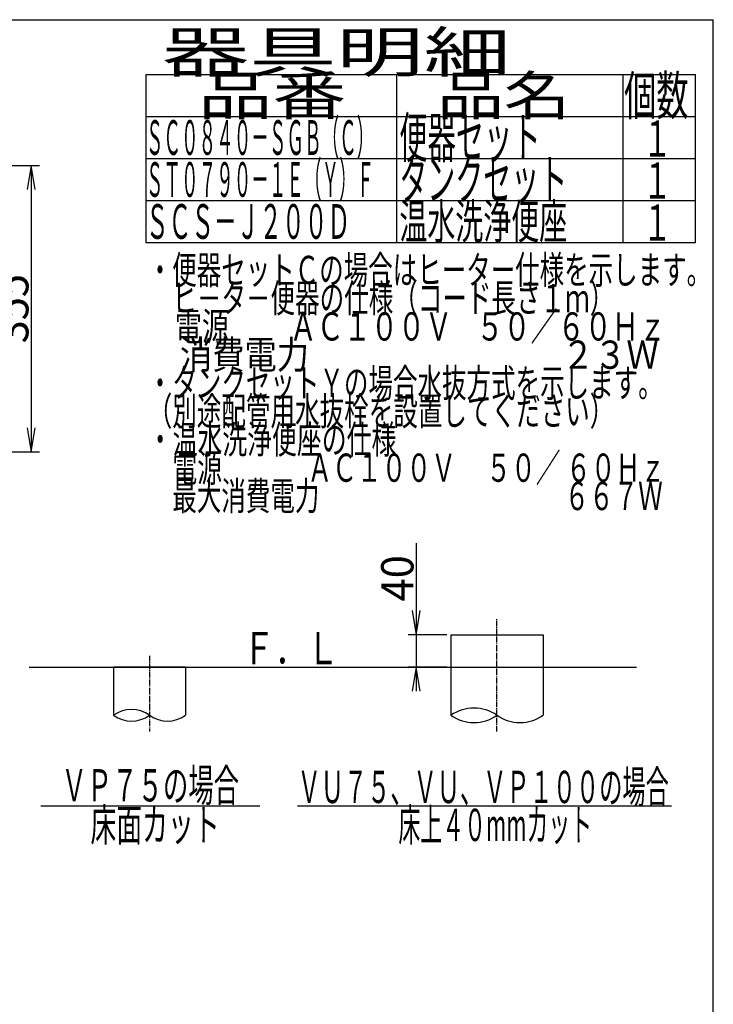
# Model space of a CAD drawing. Extents: x -20 to 1980, y 85 to 2885.
# Drawn here: x 1121 to 1980, y 1665 to 2885 of the extents above; entities that cross this region are included whole.
import ezdxf
from ezdxf.enums import TextEntityAlignment as Align

# ---------------------------------------------------------------- set-up
doc = ezdxf.new("R2010")
doc.units = 0
doc.header["$MEASUREMENT"] = 0
doc.linetypes.add('EXLTYPE3', pattern=[10, 7, -1, 1, -1])
doc.layers.get('0').update_dxf_attribs({"linetype": 'CONTINUOUS'})
for name, color, linetype in [('便器', 7, 'CONTINUOUS'), ('器具明細表', 7, 'CONTINUOUS'), ('寸法', 7, 'CONTINUOUS'), ('枠', 7, 'CONTINUOUS')]:
    doc.layers.add(name, color=color, linetype=linetype)
doc.styles.add('EXCADDIM1', font='monotxt', dxfattribs={"width": 0.95, "bigfont": 'extfont'})
doc.styles.add('EXCADSTD', font='monotxt', dxfattribs={"bigfont": 'extfont'})
doc.styles.get("Standard").update_dxf_attribs({"font": 'monotxt', "bigfont": 'extfont'})
doc.dimstyles.get("Standard").update_dxf_attribs({"dimtxt": 0.18, "dimasz": 0.18, "dimexe": 0.18, "dimexo": 0.0625, "dimgap": 0.09, "dimtad": 0, "dimtih": 1, "dimtoh": 1, "dimdec": 4, "dimzin": 0, "dimtxsty": 'STANDARD', "dimcen": 0.09, "dimazin": 3, "dimtfac": 1, "dimtdec": 4, "dimtmove": 0, "dimatfit": 3, "dimtolj": 1, "dimtzin": 0})

# ---------------------------------------------------------------- blocks, each defined once
blk = doc.blocks.new('*D14')
at = {"layer": '便器', "color": 3, "linetype": 'CONTINUOUS'}
for p, q in [((779.427395, 2704.50005), (1145, 2704.50005)), ((1135, 2704.50005), (1130, 2674.50005)), ((1135, 2704.50005), (1135, 2349.49995)), ((1140, 2674.50005), (1135, 2704.50005)), ((1130, 2379.49995), (1135, 2349.49995)), ((1135, 2349.49995), (1140, 2379.49995)), ((779.427395, 2349.49995), (1145, 2349.49995))]:
    blk.add_line(p, q, dxfattribs=at)
at = {"layer": '便器', "color": 2, "linetype": 'CONTINUOUS', "style": 'EXCADSTD', "width": 0.945}
blk.add_text('355', height=40, rotation=90, dxfattribs=at).set_placement((1131.5, 2527), align=Align.CENTER)
blk = doc.blocks.new('_EX_NORM')
at = {"color": 0, "linetype": 'CONTINUOUS'}
for q in [(-1, 0.166667), (-1, 0), (-1, -0.166667)]:
    blk.add_line((0, 0), q, dxfattribs=at)
blk = doc.blocks.new('*D23')
at = {"layer": '寸法', "color": 3, "linetype": 'CONTINUOUS'}
for p, q in [((1612, 2236.500004), (1612, 2053)), ((1607, 2153), (1612, 2123)), ((1612, 2123), (1617, 2153)), ((1650, 2123), (1602, 2123)), ((1650, 2083), (1602, 2083)), ((1612, 2083), (1607, 2053)), ((1617, 2053), (1612, 2083))]:
    blk.add_line(p, q, dxfattribs=at)
at = {"layer": '寸法', "color": 2, "linetype": 'CONTINUOUS', "style": 'EXCADSTD', "width": 0.945}
blk.add_text('40', height=40, rotation=90, dxfattribs=at).set_placement((1608.5, 2193), align=Align.CENTER)

msp = doc.modelspace()

# ---------------------------------------------------------------- linework, layer by layer
at = {"layer": '器具明細表', "color": 6, "linetype": 'CONTINUOUS'}
for p, q in [((1277, 2817), (1958, 2817)), ((1277, 2817), (1277, 2609)), ((1588, 2609), (1588, 2817)), ((1868, 2817), (1868, 2609)), ((1958, 2609), (1958, 2817)), ((1277, 2765), (1958, 2765)), ((1277, 2713), (1958, 2713)), ((1277, 2661), (1958, 2661)), ((1277, 2609), (1958, 2609)), ((1655, 2123), (1655, 2083)), ((1655, 2123), (1769, 2123)), ((1769, 2123), (1769, 2023.2547)), ((1655, 2093), (1655, 2023.2547)), ((1237, 2083), (1237, 2023.2547)), ((1326, 2083), (1237, 2083)), ((1326, 2083), (1326, 2023.2547)), ((1147, 1911), (1418, 1911)), ((1465, 1911), (1928, 1911))]:
    msp.add_line(p, q, dxfattribs=at)
at = {"layer": '器具明細表', "color": 6, "linetype": 'EXLTYPE3'}
for p, q in [((1712, 2003.2547), (1712, 2143)), ((1281.5, 2097), (1281.5, 2003.2547))]:
    msp.add_line(p, q, dxfattribs=at)
at = {"layer": '器具明細表', "color": 7, "linetype": 'CONTINUOUS'}
msp.add_line((1132.5, 2083), (1885, 2083), dxfattribs=at)
at = {"layer": '器具明細表', "color": 2, "linetype": 'CONTINUOUS'}
msp.add_line((1655, 2083), (1712, 2083), dxfattribs=at)
at = {"layer": '器具明細表', "color": 6, "linetype": 'CONTINUOUS'}
for centre, radius, start, end in [((1259.25, 1992.278409), 38.139128, 54.310642, 125.689358), ((1683.5, 1982.172465), 50, 55.249774, 124.750226), ((1259.25, 2054.23099), 38.139128, 234.310642, 305.689358), ((1303.75, 2054.23099), 38.139128, 234.310642, 305.689358), ((1683.5, 2064.336934), 50, 235.249774, 304.750226), ((1740.5, 2064.336934), 50, 235.249774, 304.750226)]:
    msp.add_arc(centre, radius, start, end, dxfattribs=at)
at = {"layer": '枠', "color": 7, "linetype": 'CONTINUOUS'}
for p in [(160, 2885), (1980, 85)]:
    msp.add_line(p, (1980, 2885), dxfattribs=at)

# ---------------------------------------------------------------- texts
at = {"layer": '器具明細表', "color": 2, "linetype": 'CONTINUOUS', "style": 'EXCADSTD'}
for s, height, width, p, p2 in [('器具明細', 50, 1.8144, (1297, 2820), (1729.000008, 2820)), ('品番', 48, 1.75, (1342, 2767), (1525.32, 2767)), ('品名', 48, 1.575, (1638, 2767), (1802.988, 2767)), ('個数', 48, 0.76125, (1869.5, 2767), (1949.2442, 2767)), ('便器セット', 50, 0.588, (1591, 2714), (1766.00001, 2714)), ('ＳＣ０８４０－ＳＧＢ（Ｃ）', 43, 0.425259, (1277, 2717.5), (1559.999988, 2717.5)), ('１', 45, 0.84, (1892.549241, 2715.315994), (1928.549241, 2715.315994)), ('ＳＴ０７９０－１Ｅ（Ｙ）Ｆ', 43, 0.425259, (1277, 2665.5), (1559.999988, 2665.5)), ('タンクセット', 50, 0.5824, (1591, 2662), (1799.000011, 2662)), ('１', 45, 0.84, (1892.549241, 2663.315994), (1928.549241, 2663.315994)), ('温水洗浄便座', 43, 0.677209, (1591, 2613.5), (1799.000011, 2613.5)), ('ＳＣＳ－Ｊ２００Ｄ', 43, 0.549147, (1277, 2613.5), (1530.000004, 2613.5)), ('１', 45, 0.84, (1892.549241, 2611.315994), (1928.549241, 2611.315994)), ('Ｆ．Ｌ', 40, 0.833, (1397, 2086.5), (1516, 2086.5)), ('ＶＰ７５の場合', 40, 0.66, (1172.391216, 1916.5), (1392.391216, 1916.5)), ('ＶＵ７５、ＶＵ、ＶＰ１００の場合', 40, 0.60375, (1464.891216, 1914.5), (1924.891208, 1914.5)), ('床面カット', 40, 0.672, (1208.391216, 1867.5), (1368.391216, 1867.5)), ('床上４０mmカット', 40, 0.583704, (1589.891216, 1867.5), (1829.891216, 1867.5))]:
    msp.add_text(s, height=height, dxfattribs=dict(at, width=width)).set_placement(p, p2, align=Align.FIT)
at = {"layer": '枠', "color": 2, "linetype": 'CONTINUOUS', "style": 'EXCADSTD'}
for s, width, p, p2 in [('・便器セットＣの場合はヒーター仕様を示します。', 0.728348, (1279.30001, 2557.477127), (1977.299996, 2557.477127)), ('\u3000ヒ－タ－便器の仕様（コード長さ１ｍ）', 0.730105, (1279.30001, 2522.477127), (1857.299999, 2522.477127)), ('\u3000電源          ＡＣ１００Ｖ    ５０／６０Ｈｚ', 0.559253, (1279.30001, 2487.477127), (1921.299996, 2487.477127)), ('\u3000消費電力                                   ２３Ｗ', 0.408078, (1279.30001, 2452.477127), (1912.299993, 2452.477127)), ('・タンクセットＹの場合水抜方式を示します。', 0.729143, (1279.30001, 2417.477127), (1917.299998, 2417.477127)), ('（別途配管用水抜栓を設置してください）', 0.730105, (1279.30001, 2382.477127), (1857.299999, 2382.477127)), ('・温水洗浄便座の仕様', 0.7392, (1279.30001, 2347.477127), (1587.300004, 2347.477127)), ('\u3000電源\u3000 \u3000\u3000 ＡＣ１００Ｖ\u3000 ５０／ ６０Ｈｚ', 0.685487, (1279.30001, 2312.477127), (1920.299997, 2312.477127)), ('\u3000最大消費電力\u3000\u3000\u3000\u3000\u3000\u3000\u3000\u3000\u3000\u3000６６７Ｗ', 0.729143, (1279.30001, 2277.477127), (1917.299998, 2277.477127))]:
    msp.add_text(s, height=35, dxfattribs=dict(at, width=width)).set_placement(p, p2, align=Align.FIT)

# ---------------------------------------------------------------- dimensions: what is measured, and where the dimension line sits
at = {"layer": '便器', "color": 3, "linetype": 'CONTINUOUS'}
dim = msp.add_linear_dim(base=(1135, 2349.49995), p1=(774.427395, 2704.50005), p2=(774.427395, 2349.49995), angle=90, dimstyle='STANDARD', override={"dimtxt": 40, "dimasz": 30, "dimexe": 10, "dimexo": 5, "dimgap": 3.5, "dimtad": 1, "dimjust": 0, "dimtih": 0, "dimtoh": 0, "dimdec": 2, "dimzin": 8, "dimtxsty": 'EXCADDIM1', "dimblk1": '_EX_NORM', "dimblk2": '_EX_NORM', "dimsah": 1, "dimse1": 0, "dimse2": 0, "dimclrd": 3, "dimclre": 3, "dimclrt": 2, "dimtmove": 2}, dxfattribs=at)
dim.commit()
dim.dimension.update_dxf_attribs({"geometry": '*D14', "text_midpoint": (1111.5, 2527), "dimtype": 160})
at = {"layer": '寸法', "color": 3, "linetype": 'CONTINUOUS'}
dim = msp.add_linear_dim(base=(1612, 2083), p1=(1655, 2123), p2=(1655, 2083), angle=90, text='40', dimstyle='STANDARD', override={"dimtxt": 40, "dimasz": 30, "dimexe": 10, "dimexo": 5, "dimgap": 3.5, "dimtad": 1, "dimjust": 1, "dimtih": 0, "dimtoh": 0, "dimdec": 2, "dimzin": 8, "dimtxsty": 'EXCADDIM1', "dimblk1": '_EX_NORM', "dimblk2": '_EX_NORM', "dimsah": 1, "dimse1": 0, "dimse2": 0, "dimclrd": 3, "dimclre": 3, "dimclrt": 2, "dimtmove": 2}, dxfattribs=at)
dim.commit()
dim.dimension.update_dxf_attribs({"geometry": '*D23', "text_midpoint": (1588.5, 2193), "dimtype": 160})

doc.saveas('drawing.dxf')
